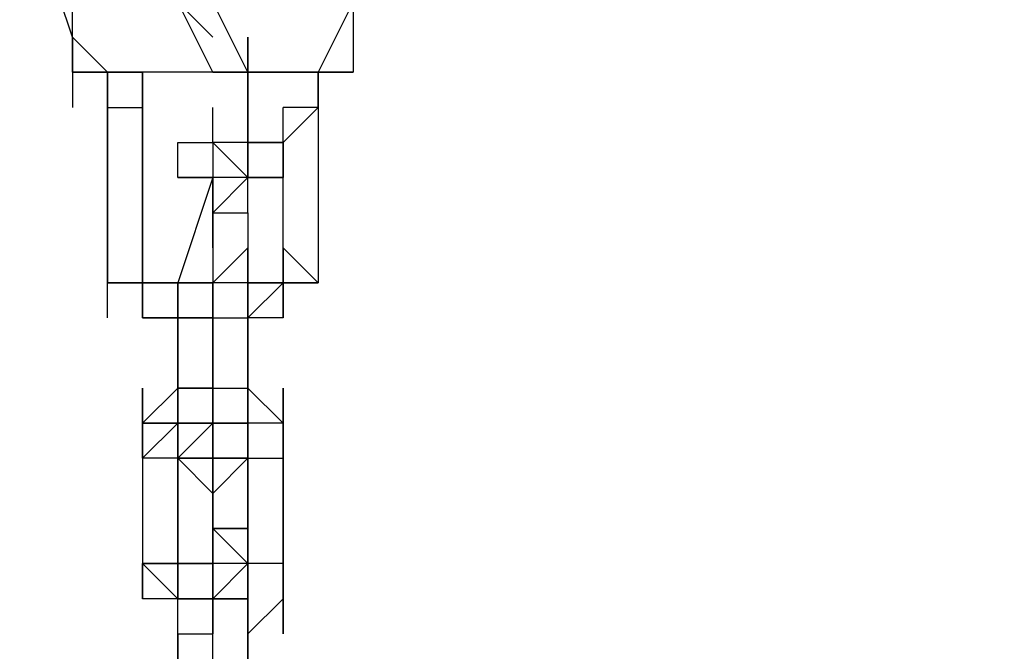
# Model space of a CAD drawing. Extents: x -5936 to 5838, y -4 to 2928.
# Drawn here: x -2263 to -2144, y 2013 to 2089 of the extents above; entities that cross this region are included whole.
import ezdxf

# ---------------------------------------------------------------- set-up
doc = ezdxf.new("R2010")
doc.units = 0
doc.header["$LTSCALE"] = 5
doc.header["$PDMODE"] = 33
doc.header["$PDSIZE"] = 20
doc.layers.get('Defpoints').update_dxf_attribs({"linetype": 'CONTINUOUS'})
doc.layers.add('Lg_dim', color=7, linetype='CONTINUOUS')
doc.layers.add('Lg_prod', color=40, linetype='CONTINUOUS')
doc.styles.add('LG1', font='ARIAL.TTF', dxfattribs={"height": 185})
doc.styles.get("Standard").update_dxf_attribs({"font": 'SIMPLEX'})
doc.dimstyles.new('LG_DIM', dxfattribs={"dimtxt": 2.5, "dimasz": 2.5, "dimexe": 1.25, "dimexo": 0.625, "dimtad": 1, "dimdec": 4, "dimdsep": 46, "dimlunit": 6, "dimtxsty": 'Standard', "dimcen": 2.5, "dimadec": 0, "dimazin": 0, "dimtfac": 1, "dimtdec": 4, "dimtmove": 0, "dimatfit": 3, "dimfxl": 0, "dimtolj": 1, "dimtzin": 0, "dimarcsym": 0})

# ---------------------------------------------------------------- blocks, each defined once
blk = doc.blocks.new('*D5')
at = {"layer": 'Defpoints', "color": 0}
for p in [(-2366.64, 2146.48), (-3517.97, 0), (-1934.8, 0)]:
    blk.add_point(p, dxfattribs=at)
at = {"layer": 'Lg_dim', "color": 0, "lineweight": -2}
for p, q in [((-2367.64, 2146.48), (-3567.97, 2146.48)), ((-3517.97, 2026.48), (-3517.97, 1217.7)), ((-3517.97, 120), (-3517.97, 928.79)), ((-1935.8, 0), (-3567.97, 0))]:
    blk.add_line(p, q, dxfattribs=at)
at = {"layer": 'Lg_dim', "color": 0}
for points in [[(-3537.97, 2026.48), (-3497.97, 2026.48), (-3517.97, 2146.48)], [(-3537.97, 120), (-3497.97, 120), (-3517.97, 0)]]:
    blk.add_solid(points, dxfattribs=at)
at = {"layer": 'Lg_dim', "color": 4, "insert": (-3517.97, 1073.24), "char_height": 185, "attachment_point": 5, "style": 'LG1'}
blk.add_mtext('\\A1;2150', dxfattribs=at)

msp = doc.modelspace()

# ---------------------------------------------------------------- linework, layer by layer
at = {"layer": 'Lg_prod'}
for p, q in [((-2256.5636, 2087.2126), (-2260.7973, 2099.9137)), ((-2256.5636, 2082.9789), (-2256.5636, 2091.4463)), ((-2256.5636, 2082.9789), (-2256.5636, 2091.4463)), ((-2239.6288, 2087.2126), (-2243.8625, 2091.4463)), ((-2239.6288, 2082.9789), (-2243.8625, 2091.4463)), ((-2235.3951, 2082.9789), (-2239.6288, 2091.4463)), ((-2222.694, 2091.4463), (-2226.9277, 2082.9789)), ((-2222.694, 2091.4463), (-2222.694, 2082.9789)), ((-2252.3299, 2082.9789), (-2256.5636, 2087.2126)), ((-2256.5636, 2087.2126), (-2252.3299, 2082.9789)), ((-2256.5636, 2087.2126), (-2256.5636, 2078.7452)), ((-2235.3951, 2087.2126), (-2235.3951, 2078.7452)), ((-2235.3951, 2078.7452), (-2235.3951, 2087.2126)), ((-2252.3299, 2082.9789), (-2256.5636, 2082.9789)), ((-2256.5636, 2082.9789), (-2252.3299, 2082.9789)), ((-2248.0962, 2082.9789), (-2252.3299, 2082.9789)), ((-2252.3299, 2082.9789), (-2248.0962, 2082.9789)), ((-2252.3299, 2078.7452), (-2252.3299, 2082.9789)), ((-2252.3299, 2082.9789), (-2252.3299, 2078.7452)), ((-2252.3299, 2082.9789), (-2252.3299, 2078.7452)), ((-2252.3299, 2082.9789), (-2252.3299, 2078.7452)), ((-2243.8625, 2082.9789), (-2248.0962, 2082.9789)), ((-2248.0962, 2082.9789), (-2248.0962, 2078.7452)), ((-2243.8625, 2082.9789), (-2248.0962, 2082.9789)), ((-2248.0962, 2082.9789), (-2248.0962, 2057.5767)), ((-2248.0962, 2082.9789), (-2248.0962, 2078.7452)), ((-2248.0962, 2057.5767), (-2248.0962, 2082.9789)), ((-2239.6288, 2082.9789), (-2243.8625, 2082.9789)), ((-2239.6288, 2082.9789), (-2243.8625, 2082.9789)), ((-2235.3951, 2082.9789), (-2239.6288, 2082.9789)), ((-2239.6288, 2082.9789), (-2235.3951, 2082.9789)), ((-2235.3951, 2082.9789), (-2239.6288, 2082.9789)), ((-2239.6288, 2082.9789), (-2235.3951, 2082.9789)), ((-2226.9277, 2082.9789), (-2235.3951, 2082.9789)), ((-2235.3951, 2082.9789), (-2226.9277, 2082.9789)), ((-2235.3951, 2082.9789), (-2235.3951, 2078.7452)), ((-2235.3951, 2074.5115), (-2235.3951, 2082.9789)), ((-2235.3951, 2082.9789), (-2235.3951, 2074.5115)), ((-2235.3951, 2074.5115), (-2235.3951, 2082.9789)), ((-2222.694, 2082.9789), (-2226.9277, 2082.9789)), ((-2226.9277, 2082.9789), (-2226.9277, 2078.7452)), ((-2226.9277, 2082.9789), (-2222.694, 2082.9789)), ((-2226.9277, 2078.7452), (-2226.9277, 2082.9789)), ((-2226.9277, 2082.9789), (-2226.9277, 2078.7452)), ((-2226.9277, 2082.9789), (-2226.9277, 2078.7452)), ((-2226.9277, 2082.9789), (-2226.9277, 2078.7452)), ((-2252.3299, 2078.7452), (-2248.0962, 2078.7452)), ((-2252.3299, 2078.7452), (-2248.0962, 2078.7452)), ((-2252.3299, 2057.5767), (-2252.3299, 2078.7452)), ((-2252.3299, 2057.5767), (-2252.3299, 2078.7452)), ((-2252.3299, 2078.7452), (-2252.3299, 2057.5767)), ((-2252.3299, 2078.7452), (-2252.3299, 2057.5767)), ((-2248.0962, 2078.7452), (-2248.0962, 2074.5115)), ((-2248.0962, 2078.7452), (-2248.0962, 2074.5115)), ((-2248.0962, 2078.7452), (-2248.0962, 2074.5115)), ((-2248.0962, 2078.7452), (-2248.0962, 2057.5767)), ((-2248.0962, 2078.7452), (-2248.0962, 2057.5767)), ((-2248.0962, 2057.5767), (-2248.0962, 2078.7452)), ((-2239.6288, 2074.5115), (-2239.6288, 2078.7452)), ((-2235.3951, 2074.5115), (-2235.3951, 2078.7452)), ((-2235.3951, 2078.7452), (-2235.3951, 2070.2778)), ((-2231.1614, 2074.5115), (-2231.1614, 2078.7452)), ((-2226.9277, 2078.7452), (-2231.1614, 2078.7452)), ((-2226.9277, 2078.7452), (-2231.1614, 2078.7452)), ((-2226.9277, 2078.7452), (-2231.1614, 2074.5115)), ((-2231.1614, 2057.5767), (-2231.1614, 2078.7452)), ((-2226.9277, 2078.7452), (-2226.9277, 2057.5767)), ((-2248.0962, 2074.5115), (-2248.0962, 2070.2778)), ((-2248.0962, 2074.5115), (-2248.0962, 2070.2778)), ((-2243.8625, 2074.5115), (-2239.6288, 2074.5115)), ((-2243.8625, 2070.2778), (-2243.8625, 2074.5115)), ((-2243.8625, 2070.2778), (-2243.8625, 2074.5115)), ((-2239.6288, 2074.5115), (-2235.3951, 2070.2778)), ((-2239.6288, 2074.5115), (-2235.3951, 2070.2778)), ((-2239.6288, 2074.5115), (-2239.6288, 2070.2778)), ((-2239.6288, 2074.5115), (-2239.6288, 2070.2778)), ((-2235.3951, 2074.5115), (-2239.6288, 2074.5115)), ((-2235.3951, 2074.5115), (-2235.3951, 2070.2778)), ((-2235.3951, 2070.2778), (-2235.3951, 2074.5115)), ((-2235.3951, 2074.5115), (-2235.3951, 2070.2778)), ((-2235.3951, 2070.2778), (-2235.3951, 2074.5115)), ((-2235.3951, 2074.5115), (-2235.3951, 2070.2778)), ((-2235.3951, 2070.2778), (-2235.3951, 2074.5115)), ((-2235.3951, 2074.5115), (-2235.3951, 2070.2778)), ((-2235.3951, 2070.2778), (-2235.3951, 2074.5115)), ((-2235.3951, 2074.5115), (-2235.3951, 2070.2778)), ((-2235.3951, 2070.2778), (-2235.3951, 2074.5115)), ((-2235.3951, 2074.5115), (-2231.1614, 2074.5115)), ((-2235.3951, 2070.2778), (-2235.3951, 2074.5115)), ((-2235.3951, 2074.5115), (-2235.3951, 2070.2778)), ((-2231.1614, 2074.5115), (-2235.3951, 2074.5115)), ((-2235.3951, 2070.2778), (-2235.3951, 2074.5115)), ((-2231.1614, 2074.5115), (-2231.1614, 2070.2778)), ((-2243.8625, 2070.2778), (-2239.6288, 2070.2778)), ((-2239.6288, 2070.2778), (-2243.8625, 2057.5767)), ((-2243.8625, 2070.2778), (-2239.6288, 2070.2778)), ((-2239.6288, 2070.2778), (-2243.8625, 2070.2778)), ((-2239.6288, 2066.0441), (-2239.6288, 2070.2778)), ((-2235.3951, 2070.2778), (-2239.6288, 2070.2778)), ((-2239.6288, 2070.2778), (-2239.6288, 2066.0441)), ((-2235.3951, 2070.2778), (-2239.6288, 2066.0441)), ((-2235.3951, 2070.2778), (-2231.1614, 2070.2778)), ((-2235.3951, 2066.0441), (-2235.3951, 2070.2778)), ((-2235.3951, 2066.0441), (-2235.3951, 2070.2778)), ((-2231.1614, 2070.2778), (-2235.3951, 2070.2778)), ((-2231.1614, 2057.5767), (-2231.1614, 2070.2778)), ((-2239.6288, 2066.0441), (-2239.6288, 2061.8104)), ((-2239.6288, 2061.8104), (-2239.6288, 2066.0441)), ((-2239.6288, 2066.0441), (-2239.6288, 2061.8104)), ((-2239.6288, 2066.0441), (-2235.3951, 2066.0441)), ((-2235.3951, 2066.0441), (-2235.3951, 2057.5767)), ((-2235.3951, 2066.0441), (-2235.3951, 2057.5767)), ((-2248.0962, 2057.5767), (-2248.0962, 2061.8104)), ((-2248.0962, 2061.8104), (-2248.0962, 2057.5767)), ((-2248.0962, 2057.5767), (-2248.0962, 2061.8104)), ((-2248.0962, 2061.8104), (-2248.0962, 2057.5767)), ((-2248.0962, 2057.5767), (-2248.0962, 2061.8104)), ((-2248.0962, 2061.8104), (-2248.0962, 2057.5767)), ((-2248.0962, 2061.8104), (-2248.0962, 2053.343)), ((-2239.6288, 2061.8104), (-2239.6288, 2057.5767)), ((-2235.3951, 2061.8104), (-2239.6288, 2057.5767)), ((-2235.3951, 2057.5767), (-2235.3951, 2061.8104)), ((-2235.3951, 2061.8104), (-2235.3951, 2053.343)), ((-2235.3951, 2061.8104), (-2235.3951, 2057.5767)), ((-2231.1614, 2057.5767), (-2231.1614, 2061.8104)), ((-2231.1614, 2057.5767), (-2231.1614, 2061.8104)), ((-2231.1614, 2061.8104), (-2231.1614, 2057.5767)), ((-2231.1614, 2061.8104), (-2231.1614, 2057.5767)), ((-2231.1614, 2061.8104), (-2226.9277, 2057.5767)), ((-2226.9277, 2057.5767), (-2231.1614, 2061.8104)), ((-2248.0962, 2057.5767), (-2252.3299, 2057.5767)), ((-2252.3299, 2057.5767), (-2248.0962, 2057.5767)), ((-2252.3299, 2053.343), (-2252.3299, 2057.5767)), ((-2248.0962, 2053.343), (-2248.0962, 2057.5767)), ((-2248.0962, 2057.5767), (-2248.0962, 2053.343)), ((-2243.8625, 2057.5767), (-2248.0962, 2057.5767)), ((-2248.0962, 2057.5767), (-2243.8625, 2057.5767)), ((-2243.8625, 2053.343), (-2243.8625, 2057.5767)), ((-2243.8625, 2057.5767), (-2243.8625, 2053.343)), ((-2243.8625, 2057.5767), (-2243.8625, 2053.343)), ((-2243.8625, 2049.1093), (-2243.8625, 2057.5767)), ((-2243.8625, 2057.5767), (-2243.8625, 2049.1093)), ((-2239.6288, 2057.5767), (-2243.8625, 2057.5767)), ((-2243.8625, 2057.5767), (-2239.6288, 2057.5767)), ((-2239.6288, 2057.5767), (-2239.6288, 2053.343)), ((-2239.6288, 2053.343), (-2239.6288, 2057.5767)), ((-2239.6288, 2057.5767), (-2239.6288, 2053.343)), ((-2239.6288, 2053.343), (-2239.6288, 2057.5767)), ((-2239.6288, 2057.5767), (-2239.6288, 2053.343)), ((-2239.6288, 2053.343), (-2239.6288, 2057.5767)), ((-2239.6288, 2057.5767), (-2239.6288, 2053.343)), ((-2239.6288, 2053.343), (-2239.6288, 2057.5767)), ((-2235.3951, 2057.5767), (-2239.6288, 2057.5767)), ((-2235.3951, 2057.5767), (-2239.6288, 2057.5767)), ((-2235.3951, 2057.5767), (-2235.3951, 2053.343)), ((-2235.3951, 2053.343), (-2235.3951, 2057.5767)), ((-2235.3951, 2053.343), (-2235.3951, 2057.5767)), ((-2235.3951, 2057.5767), (-2235.3951, 2053.343)), ((-2235.3951, 2053.343), (-2235.3951, 2057.5767)), ((-2235.3951, 2057.5767), (-2235.3951, 2053.343)), ((-2235.3951, 2053.343), (-2231.1614, 2057.5767)), ((-2231.1614, 2057.5767), (-2235.3951, 2057.5767)), ((-2235.3951, 2057.5767), (-2231.1614, 2057.5767)), ((-2231.1614, 2057.5767), (-2231.1614, 2053.343)), ((-2231.1614, 2053.343), (-2231.1614, 2057.5767)), ((-2231.1614, 2057.5767), (-2231.1614, 2053.343)), ((-2231.1614, 2057.5767), (-2226.9277, 2057.5767)), ((-2226.9277, 2057.5767), (-2231.1614, 2057.5767)), ((-2231.1614, 2057.5767), (-2226.9277, 2057.5767)), ((-2231.1614, 2053.343), (-2231.1614, 2057.5767)), ((-2226.9277, 2057.5767), (-2231.1614, 2057.5767)), ((-2243.8625, 2053.343), (-2248.0962, 2053.343)), ((-2248.0962, 2053.343), (-2243.8625, 2053.343)), ((-2248.0962, 2053.343), (-2243.8625, 2053.343)), ((-2243.8625, 2053.343), (-2243.8625, 2044.8756)), ((-2243.8625, 2044.8756), (-2243.8625, 2053.343)), ((-2243.8625, 2053.343), (-2243.8625, 2044.8756)), ((-2239.6288, 2053.343), (-2243.8625, 2053.343)), ((-2243.8625, 2053.343), (-2239.6288, 2053.343)), ((-2239.6288, 2044.8756), (-2239.6288, 2053.343)), ((-2239.6288, 2053.343), (-2239.6288, 2044.8756)), ((-2239.6288, 2053.343), (-2235.3951, 2053.343)), ((-2235.3951, 2044.8756), (-2235.3951, 2053.343)), ((-2235.3951, 2053.343), (-2235.3951, 2044.8756)), ((-2235.3951, 2044.8756), (-2235.3951, 2053.343)), ((-2235.3951, 2053.343), (-2235.3951, 2044.8756)), ((-2231.1614, 2053.343), (-2235.3951, 2053.343)), ((-2231.1614, 2053.343), (-2235.3951, 2053.343)), ((-2248.0962, 2040.6419), (-2243.8625, 2044.8756)), ((-2248.0962, 2040.6419), (-2248.0962, 2044.8756)), ((-2248.0962, 2044.8756), (-2248.0962, 2036.4082)), ((-2248.0962, 2040.6419), (-2248.0962, 2044.8756)), ((-2243.8625, 2044.8756), (-2243.8625, 2040.6419)), ((-2243.8625, 2044.8756), (-2239.6288, 2044.8756)), ((-2243.8625, 2040.6419), (-2243.8625, 2044.8756)), ((-2239.6288, 2044.8756), (-2243.8625, 2044.8756)), ((-2239.6288, 2044.8756), (-2243.8625, 2044.8756)), ((-2243.8625, 2044.8756), (-2243.8625, 2040.6419)), ((-2243.8625, 2040.6419), (-2243.8625, 2044.8756)), ((-2243.8625, 2044.8756), (-2243.8625, 2040.6419)), ((-2243.8625, 2044.8756), (-2239.6288, 2044.8756)), ((-2243.8625, 2044.8756), (-2243.8625, 2040.6419)), ((-2239.6288, 2040.6419), (-2239.6288, 2044.8756)), ((-2239.6288, 2040.6419), (-2239.6288, 2044.8756)), ((-2239.6288, 2044.8756), (-2239.6288, 2040.6419)), ((-2239.6288, 2044.8756), (-2239.6288, 2036.4082)), ((-2239.6288, 2036.4082), (-2239.6288, 2044.8756)), ((-2239.6288, 2044.8756), (-2239.6288, 2040.6419)), ((-2239.6288, 2044.8756), (-2235.3951, 2044.8756)), ((-2239.6288, 2044.8756), (-2239.6288, 2040.6419)), ((-2239.6288, 2040.6419), (-2239.6288, 2044.8756)), ((-2239.6288, 2044.8756), (-2239.6288, 2040.6419)), ((-2239.6288, 2044.8756), (-2239.6288, 2040.6419)), ((-2239.6288, 2044.8756), (-2239.6288, 2040.6419)), ((-2231.1614, 2040.6419), (-2235.3951, 2044.8756)), ((-2235.3951, 2044.8756), (-2235.3951, 2040.6419)), ((-2235.3951, 2044.8756), (-2231.1614, 2040.6419)), ((-2235.3951, 2040.6419), (-2235.3951, 2044.8756)), ((-2235.3951, 2044.8756), (-2235.3951, 2040.6419)), ((-2235.3951, 2040.6419), (-2235.3951, 2044.8756)), ((-2235.3951, 2044.8756), (-2235.3951, 2040.6419)), ((-2231.1614, 2044.8756), (-2231.1614, 2040.6419)), ((-2231.1614, 2036.4082), (-2231.1614, 2044.8756)), ((-2231.1614, 2044.8756), (-2231.1614, 2036.4082)), ((-2231.1614, 2040.6419), (-2231.1614, 2044.8756)), ((-2231.1614, 2044.8756), (-2231.1614, 2040.6419)), ((-2248.0962, 2040.6419), (-2243.8625, 2040.6419)), ((-2248.0962, 2036.4082), (-2248.0962, 2040.6419)), ((-2248.0962, 2040.6419), (-2243.8625, 2040.6419)), ((-2243.8625, 2040.6419), (-2248.0962, 2040.6419)), ((-2248.0962, 2036.4082), (-2248.0962, 2040.6419)), ((-2248.0962, 2036.4082), (-2248.0962, 2040.6419)), ((-2248.0962, 2036.4082), (-2243.8625, 2040.6419)), ((-2248.0962, 2040.6419), (-2248.0962, 2036.4082)), ((-2243.8625, 2040.6419), (-2243.8625, 2036.4082)), ((-2243.8625, 2032.1745), (-2243.8625, 2040.6419)), ((-2243.8625, 2040.6419), (-2243.8625, 2032.1745)), ((-2243.8625, 2032.1745), (-2243.8625, 2040.6419)), ((-2243.8625, 2040.6419), (-2243.8625, 2032.1745)), ((-2243.8625, 2040.6419), (-2243.8625, 2036.4082)), ((-2243.8625, 2032.1745), (-2243.8625, 2040.6419)), ((-2243.8625, 2036.4082), (-2239.6288, 2040.6419)), ((-2239.6288, 2040.6419), (-2243.8625, 2040.6419)), ((-2243.8625, 2040.6419), (-2239.6288, 2040.6419)), ((-2243.8625, 2040.6419), (-2243.8625, 2036.4082)), ((-2243.8625, 2040.6419), (-2239.6288, 2040.6419)), ((-2235.3951, 2040.6419), (-2239.6288, 2040.6419)), ((-2239.6288, 2040.6419), (-2239.6288, 2036.4082)), ((-2239.6288, 2032.1745), (-2239.6288, 2040.6419)), ((-2239.6288, 2040.6419), (-2239.6288, 2032.1745)), ((-2239.6288, 2040.6419), (-2239.6288, 2032.1745)), ((-2239.6288, 2040.6419), (-2239.6288, 2036.4082)), ((-2235.3951, 2040.6419), (-2239.6288, 2040.6419)), ((-2239.6288, 2040.6419), (-2235.3951, 2040.6419)), ((-2239.6288, 2040.6419), (-2235.3951, 2040.6419)), ((-2235.3951, 2040.6419), (-2235.3951, 2036.4082)), ((-2235.3951, 2040.6419), (-2235.3951, 2036.4082)), ((-2231.1614, 2040.6419), (-2235.3951, 2040.6419)), ((-2235.3951, 2040.6419), (-2235.3951, 2036.4082)), ((-2235.3951, 2036.4082), (-2235.3951, 2040.6419)), ((-2231.1614, 2036.4082), (-2231.1614, 2040.6419)), ((-2231.1614, 2040.6419), (-2231.1614, 2036.4082)), ((-2231.1614, 2032.1745), (-2231.1614, 2040.6419)), ((-2231.1614, 2040.6419), (-2231.1614, 2036.4082)), ((-2231.1614, 2040.6419), (-2231.1614, 2036.4082)), ((-2231.1614, 2036.4082), (-2231.1614, 2040.6419)), ((-2248.0962, 2036.4082), (-2248.0962, 2023.7071)), ((-2248.0962, 2036.4082), (-2248.0962, 2023.7071)), ((-2243.8625, 2036.4082), (-2248.0962, 2036.4082)), ((-2243.8625, 2023.7071), (-2243.8625, 2036.4082)), ((-2243.8625, 2036.4082), (-2243.8625, 2023.7071)), ((-2243.8625, 2036.4082), (-2239.6288, 2032.1745)), ((-2239.6288, 2032.1745), (-2243.8625, 2036.4082)), ((-2243.8625, 2036.4082), (-2239.6288, 2036.4082)), ((-2239.6288, 2036.4082), (-2243.8625, 2036.4082)), ((-2239.6288, 2032.1745), (-2239.6288, 2036.4082)), ((-2239.6288, 2036.4082), (-2239.6288, 2032.1745)), ((-2239.6288, 2032.1745), (-2239.6288, 2036.4082)), ((-2235.3951, 2036.4082), (-2239.6288, 2036.4082)), ((-2239.6288, 2032.1745), (-2239.6288, 2036.4082)), ((-2239.6288, 2036.4082), (-2239.6288, 2032.1745)), ((-2235.3951, 2036.4082), (-2239.6288, 2032.1745)), ((-2239.6288, 2036.4082), (-2235.3951, 2036.4082)), ((-2239.6288, 2036.4082), (-2239.6288, 2032.1745)), ((-2239.6288, 2032.1745), (-2239.6288, 2036.4082)), ((-2235.3951, 2036.4082), (-2239.6288, 2032.1745)), ((-2239.6288, 2036.4082), (-2235.3951, 2036.4082)), ((-2235.3951, 2027.9408), (-2235.3951, 2036.4082)), ((-2235.3951, 2032.1745), (-2235.3951, 2036.4082)), ((-2235.3951, 2036.4082), (-2235.3951, 2032.1745)), ((-2235.3951, 2036.4082), (-2231.1614, 2036.4082)), ((-2235.3951, 2036.4082), (-2235.3951, 2027.9408)), ((-2235.3951, 2027.9408), (-2235.3951, 2036.4082)), ((-2235.3951, 2036.4082), (-2231.1614, 2036.4082)), ((-2235.3951, 2032.1745), (-2235.3951, 2036.4082)), ((-2235.3951, 2036.4082), (-2235.3951, 2032.1745)), ((-2235.3951, 2036.4082), (-2235.3951, 2032.1745)), ((-2235.3951, 2032.1745), (-2235.3951, 2036.4082)), ((-2235.3951, 2036.4082), (-2235.3951, 2032.1745)), ((-2235.3951, 2032.1745), (-2235.3951, 2036.4082)), ((-2235.3951, 2036.4082), (-2235.3951, 2032.1745)), ((-2231.1614, 2036.4082), (-2231.1614, 2023.7071)), ((-2231.1614, 2036.4082), (-2231.1614, 2023.7071)), ((-2231.1614, 2023.7071), (-2231.1614, 2036.4082)), ((-2231.1614, 2036.4082), (-2231.1614, 2023.7071)), ((-2231.1614, 2023.7071), (-2231.1614, 2036.4082)), ((-2239.6288, 2032.1745), (-2239.6288, 2027.9408)), ((-2239.6288, 2027.9408), (-2239.6288, 2032.1745)), ((-2239.6288, 2032.1745), (-2239.6288, 2027.9408)), ((-2239.6288, 2032.1745), (-2239.6288, 2027.9408)), ((-2248.0962, 2027.9408), (-2248.0962, 2019.4734)), ((-2243.8625, 2027.9408), (-2243.8625, 2019.4734)), ((-2243.8625, 2019.4734), (-2243.8625, 2027.9408)), ((-2243.8625, 2027.9408), (-2243.8625, 2019.4734)), ((-2243.8625, 2019.4734), (-2243.8625, 2027.9408)), ((-2243.8625, 2027.9408), (-2243.8625, 2019.4734)), ((-2243.8625, 2019.4734), (-2243.8625, 2027.9408)), ((-2243.8625, 2027.9408), (-2243.8625, 2019.4734)), ((-2243.8625, 2019.4734), (-2243.8625, 2027.9408)), ((-2243.8625, 2027.9408), (-2243.8625, 2019.4734)), ((-2239.6288, 2027.9408), (-2239.6288, 2019.4734)), ((-2239.6288, 2019.4734), (-2239.6288, 2027.9408)), ((-2239.6288, 2027.9408), (-2239.6288, 2019.4734)), ((-2239.6288, 2027.9408), (-2235.3951, 2027.9408)), ((-2239.6288, 2023.7071), (-2239.6288, 2027.9408)), ((-2235.3951, 2027.9408), (-2239.6288, 2027.9408)), ((-2239.6288, 2027.9408), (-2235.3951, 2027.9408)), ((-2235.3951, 2023.7071), (-2239.6288, 2027.9408)), ((-2239.6288, 2027.9408), (-2235.3951, 2023.7071)), ((-2239.6288, 2023.7071), (-2239.6288, 2027.9408)), ((-2235.3951, 2023.7071), (-2235.3951, 2027.9408)), ((-2235.3951, 2027.9408), (-2235.3951, 2023.7071)), ((-2235.3951, 2027.9408), (-2235.3951, 2023.7071)), ((-2235.3951, 2023.7071), (-2235.3951, 2027.9408)), ((-2235.3951, 2027.9408), (-2235.3951, 2023.7071)), ((-2235.3951, 2023.7071), (-2235.3951, 2027.9408)), ((-2235.3951, 2027.9408), (-2235.3951, 2023.7071)), ((-2231.1614, 2027.9408), (-2231.1614, 2019.4734)), ((-2231.1614, 2019.4734), (-2231.1614, 2027.9408)), ((-2231.1614, 2027.9408), (-2231.1614, 2019.4734)), ((-2248.0962, 2023.7071), (-2243.8625, 2023.7071)), ((-2248.0962, 2023.7071), (-2248.0962, 2019.4734)), ((-2243.8625, 2023.7071), (-2248.0962, 2023.7071)), ((-2248.0962, 2023.7071), (-2243.8625, 2023.7071)), ((-2248.0962, 2019.4734), (-2248.0962, 2023.7071)), ((-2248.0962, 2023.7071), (-2243.8625, 2019.4734)), ((-2243.8625, 2019.4734), (-2248.0962, 2023.7071)), ((-2239.6288, 2023.7071), (-2243.8625, 2023.7071)), ((-2243.8625, 2023.7071), (-2243.8625, 2019.4734)), ((-2239.6288, 2023.7071), (-2243.8625, 2023.7071)), ((-2243.8625, 2023.7071), (-2239.6288, 2023.7071)), ((-2239.6288, 2019.4734), (-2239.6288, 2023.7071)), ((-2239.6288, 2023.7071), (-2239.6288, 2019.4734)), ((-2239.6288, 2019.4734), (-2239.6288, 2023.7071)), ((-2239.6288, 2023.7071), (-2239.6288, 2019.4734)), ((-2239.6288, 2015.2397), (-2239.6288, 2023.7071)), ((-2239.6288, 2023.7071), (-2239.6288, 2015.2397)), ((-2239.6288, 2015.2397), (-2239.6288, 2023.7071)), ((-2239.6288, 2019.4734), (-2239.6288, 2023.7071)), ((-2239.6288, 2023.7071), (-2239.6288, 2019.4734)), ((-2239.6288, 2015.2397), (-2239.6288, 2023.7071)), ((-2239.6288, 2019.4734), (-2239.6288, 2023.7071)), ((-2235.3951, 2023.7071), (-2239.6288, 2023.7071)), ((-2239.6288, 2023.7071), (-2239.6288, 2019.4734)), ((-2235.3951, 2023.7071), (-2239.6288, 2019.4734)), ((-2235.3951, 2019.4734), (-2235.3951, 2023.7071)), ((-2235.3951, 2023.7071), (-2235.3951, 2015.2397)), ((-2235.3951, 2023.7071), (-2235.3951, 2015.2397)), ((-2235.3951, 2015.2397), (-2235.3951, 2023.7071)), ((-2235.3951, 2023.7071), (-2235.3951, 2015.2397)), ((-2235.3951, 2019.4734), (-2235.3951, 2023.7071)), ((-2235.3951, 2023.7071), (-2235.3951, 2015.2397)), ((-2235.3951, 2019.4734), (-2235.3951, 2023.7071)), ((-2235.3951, 2023.7071), (-2235.3951, 2019.4734)), ((-2235.3951, 2023.7071), (-2235.3951, 2015.2397)), ((-2235.3951, 2019.4734), (-2235.3951, 2023.7071)), ((-2235.3951, 2023.7071), (-2235.3951, 2019.4734)), ((-2231.1614, 2023.7071), (-2235.3951, 2023.7071)), ((-2235.3951, 2019.4734), (-2235.3951, 2023.7071)), ((-2231.1614, 2023.7071), (-2231.1614, 2015.2397)), ((-2231.1614, 2023.7071), (-2231.1614, 2019.4734)), ((-2231.1614, 2015.2397), (-2231.1614, 2023.7071)), ((-2231.1614, 2019.4734), (-2231.1614, 2023.7071)), ((-2231.1614, 2023.7071), (-2231.1614, 2019.4734)), ((-2231.1614, 2015.2397), (-2231.1614, 2023.7071)), ((-2243.8625, 2019.4734), (-2248.0962, 2019.4734)), ((-2243.8625, 2019.4734), (-2248.0962, 2019.4734)), ((-2243.8625, 2019.4734), (-2248.0962, 2019.4734)), ((-2243.8625, 2015.2397), (-2243.8625, 2019.4734)), ((-2243.8625, 2019.4734), (-2239.6288, 2019.4734)), ((-2243.8625, 2015.2397), (-2243.8625, 2019.4734)), ((-2239.6288, 2019.4734), (-2243.8625, 2019.4734)), ((-2243.8625, 2015.2397), (-2243.8625, 2019.4734)), ((-2239.6288, 2019.4734), (-2239.6288, 2015.2397)), ((-2235.3951, 2019.4734), (-2239.6288, 2019.4734)), ((-2239.6288, 2019.4734), (-2235.3951, 2019.4734)), ((-2239.6288, 2006.7723), (-2239.6288, 2019.4734)), ((-2235.3951, 2019.4734), (-2239.6288, 2019.4734)), ((-2239.6288, 2015.2397), (-2239.6288, 2019.4734)), ((-2239.6288, 2015.2397), (-2239.6288, 2019.4734)), ((-2239.6288, 2019.4734), (-2239.6288, 2015.2397)), ((-2239.6288, 2015.2397), (-2239.6288, 2019.4734)), ((-2235.3951, 2006.7723), (-2235.3951, 2019.4734)), ((-2235.3951, 2019.4734), (-2235.3951, 2006.7723)), ((-2235.3951, 2006.7723), (-2235.3951, 2019.4734)), ((-2235.3951, 2019.4734), (-2235.3951, 2006.7723)), ((-2235.3951, 2006.7723), (-2235.3951, 2019.4734)), ((-2235.3951, 2015.2397), (-2231.1614, 2019.4734)), ((-2231.1614, 2019.4734), (-2235.3951, 2015.2397)), ((-2231.1614, 2019.4734), (-2231.1614, 2015.2397)), ((-2243.8625, 2015.2397), (-2243.8625, 2006.7723)), ((-2243.8625, 2006.7723), (-2243.8625, 2015.2397)), ((-2243.8625, 2015.2397), (-2239.6288, 2015.2397)), ((-2243.8625, 2006.7723), (-2243.8625, 2015.2397)), ((-2243.8625, 2015.2397), (-2239.6288, 2015.2397))]:
    msp.add_line(p, q, dxfattribs=at)

# ---------------------------------------------------------------- dimensions: what is measured, and where the dimension line sits
at = {"layer": 'Lg_dim'}
dim = msp.add_linear_dim(base=(-3517.9696, -0.0015), p1=(-2366.6398, 2146.4844), p2=(-1934.8024, -0.0015), angle=90, dimstyle='LG_DIM', override={"dimtxt": 185, "dimasz": 120, "dimexe": 50, "dimexo": 1, "dimgap": 50, "dimtad": 0, "dimtih": 1, "dimtoh": 1, "dimdec": 0, "dimrnd": 10, "dimlunit": 2, "dimtxsty": 'LG1', "dimclrt": 4, "dimadec": 4, "dimtdec": 0}, dxfattribs=at)
dim.commit()
dim.dimension.update_dxf_attribs({"geometry": '*D5', "text_midpoint": (-3517.9696, 1073.2414)})

doc.saveas('drawing.dxf')
